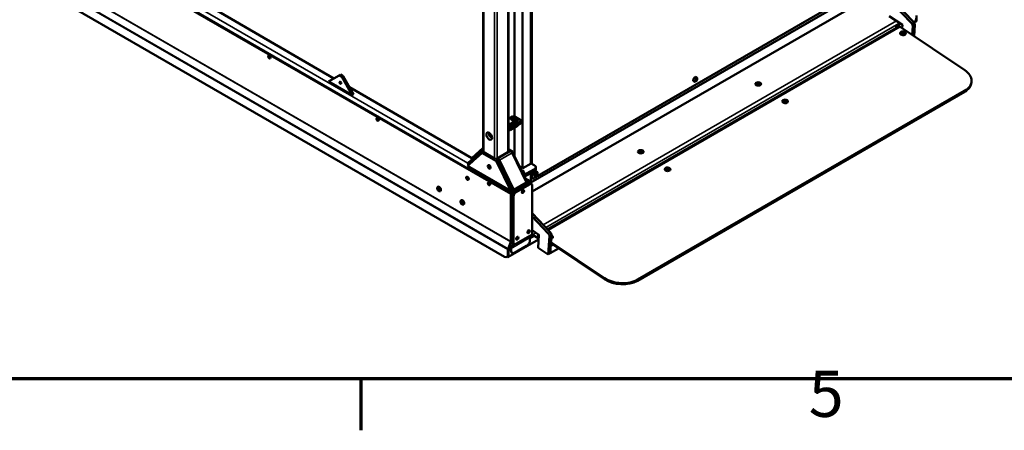
# Model space of a CAD drawing. Units: millimetres. Extents: x 0 to 11760, y 0 to 8316.
# Drawn here: x 1235 to 3327, y 171 to 1043 of the extents above; entities that cross this region are included whole.
import ezdxf

# ---------------------------------------------------------------- set-up
doc = ezdxf.new("R2010")
doc.units = ezdxf.units.MM
doc.header["$LTSCALE"] = 28
for name, color, linetype, lineweight in [('Border (ISO)', 7, 'Continuous', 70), ('Visible (ISO)', 7, 'Continuous', 50), ('Visible Narrow (ISO)', 7, 'Continuous', 35)]:
    doc.layers.add(name, color=color, linetype=linetype, lineweight=lineweight)
doc.styles.add('Note Text (ISO)', font='tahoma.ttf')

# ---------------------------------------------------------------- blocks, each defined once
blk = doc.blocks.new('Borders Default Border')
at = {"layer": 'Border (ISO)'}
blk.add_line((70, 10), (70, 6.1), dxfattribs=at)
at = {"layer": 'Border (ISO)', "flags": 128}
blk.add_lwpolyline([(10, 10), (10, 287), (410, 287), (410, 10), (10, 10)], dxfattribs=at)
at = {"layer": 'Border (ISO)', "insert": (103.975, 6.026), "char_height": 3.5, "attachment_point": 7, "style": 'Note Text (ISO)'}
blk.add_mtext('5', dxfattribs=at)

msp = doc.modelspace()

# ---------------------------------------------------------------- linework, layer by layer
at = {"layer": 'Visible (ISO)'}
for p, q in [((2303.561, 727.699), (2303.561, 1523.783)), ((2321.239, 737.66), (2321.239, 1513.576)), ((2323.006, 1509.29), (2323.006, 736.884)), ((2273.266, 763.012), (2273.266, 1500.985)), ((2220.012, 763.012), (2220.012, 1470.238)), ((2285.883, 836.47), (2285.883, 1393.143)), ((1274.2, 1253.066), (2278.292, 673.353)), ((1275.261, 1253.678), (2279.353, 673.966)), ((1250.516, 1125.317), (2265.215, 539.481)), ((2321.239, 697.08), (3021.274, 1101.246)), ((2323.9, 678.204), (3038.952, 1091.04)), ((2325.835, 705.857), (3013.143, 1102.675)), ((1640.118, 1069.913), (1902.734, 918.291)), ((3088.649, 1078.296), (3130.208, 1034.837)), ((3134.451, 1037.286), (3092.891, 1080.746)), ((3110.399, 1031.723), (3082.205, 1050.606)), ((3140.505, 1040.312), (3140.505, 1051.743)), ((2356.614, 597.415), (3102.288, 1027.93)), ((3096.546, 1024.615), (3102.425, 1034.797)), ((3099.294, 1026.201), (3099.294, 1029.374)), ((3100.354, 1030.248), (3100.354, 1026.814)), ((3104.222, 1035.86), (3100.402, 1030.425)), ((3102.354, 1035.652), (3103.051, 1036.644)), ((3242.512, 935.739), (3105.626, 1027.422)), ((3109.882, 1024.571), (3110.399, 1031.723)), ((3132.404, 1029.46), (3131.028, 1010.408)), ((3134.906, 1007.811), (3136.646, 1031.91)), ((3140.091, 1039.735), (3134.919, 1036.749)), ((1891.42, 911.759), (1913.592, 924.56)), ((1913.592, 924.56), (1916.42, 926.193)), ((1919.248, 921.294), (1913.592, 924.56)), ((1916.42, 926.193), (1922.077, 922.927)), ((1922.077, 922.927), (1919.248, 921.294)), ((1919.248, 921.294), (1941.42, 882.892)), ((1922.077, 922.927), (1944.248, 884.525)), ((2672.679, 920.733), (2672.114, 921.06)), ((1941.42, 882.892), (1891.42, 911.759)), ((2667.429, 911.64), (2666.864, 911.967)), ((2670.408, 915.292), (2671.822, 917.052)), ((2670.408, 913.407), (2670.408, 915.292)), ((2671.822, 913.281), (2670.408, 914.097)), ((2671.822, 913.281), (2670.408, 913.407)), ((2671.766, 915.889), (2673.236, 915.04)), ((2671.822, 917.052), (2673.236, 916.925)), ((2673.236, 915.04), (2671.822, 913.281)), ((2673.236, 916.925), (2673.236, 915.04)), ((3256.857, 909.382), (3257.027, 911.726)), ((1935.763, 899.222), (2195.884, 749.041)), ((1944.248, 884.525), (1941.42, 882.892)), ((2547.851, 488.479), (3242.23, 889.378)), ((2548.02, 490.823), (3242.399, 891.722)), ((2281.883, 837.249), (2273.266, 832.274)), ((2293.197, 830.717), (2277.085, 821.415)), ((2293.197, 817.653), (2277.085, 808.351)), ((2294.57, 828.244), (2277.752, 818.534)), ((2277.752, 818.534), (2277.752, 812.002)), ((2277.752, 812.002), (2284.823, 816.084)), ((2287.651, 836.497), (2286.975, 836.107)), ((2301.793, 828.332), (2287.651, 836.497)), ((2290.48, 821.8), (2301.793, 828.332)), ((2290.48, 817.717), (2301.793, 824.249)), ((2301.793, 828.332), (2301.793, 824.249)), ((2285.883, 753.411), (2285.883, 813.431)), ((2186.556, 732.381), (2216.94, 759.746)), ((2186.965, 738.238), (2217.69, 765.909)), ((2216.944, 759.933), (2189.194, 734.941)), ((2195.884, 749.041), (2220.012, 770.771)), ((2196.591, 749.45), (2220.012, 770.542)), ((2196.591, 749.45), (2220.012, 770.542)), ((2220.012, 769.628), (2199.419, 751.083)), ((2220.012, 769.4), (2200.126, 751.491)), ((2220.012, 769.4), (2200.126, 751.491)), ((2213.4, 762.046), (2212.453, 762.593)), ((2217.976, 766.117), (2220.012, 767.293)), ((2221.183, 761.379), (2243.81, 748.315)), ((2249.467, 748.315), (2272.095, 761.379)), ((2280.976, 763.658), (2273.266, 768.109)), ((2280.976, 760.771), (2282.012, 761.369)), ((2311.987, 697.084), (2281.262, 760.233)), ((2312.396, 698.919), (2282.012, 761.369)), ((2278.455, 679.323), (2186.556, 732.381)), ((2189.194, 734.941), (2186.965, 738.238)), ((2189.194, 734.941), (2189.761, 735.268)), ((2199.419, 751.083), (2195.884, 749.041)), ((2200.126, 751.491), (2196.591, 749.45)), ((2200.126, 751.491), (2196.591, 749.45)), ((2248.07, 741.773), (2250.899, 743.406)), ((2248.07, 741.773), (2278.455, 679.323)), ((2281.284, 680.956), (2250.899, 743.406)), ((2251.606, 744.631), (2251.606, 747.897)), ((2282.888, 680.846), (2252.163, 743.995)), ((2254.392, 744.719), (2285.117, 681.57)), ((2303.773, 727.576), (2321.451, 737.782)), ((2321.451, 737.782), (2328.345, 733.802)), ((2259.186, 726.374), (2261.343, 725.129)), ((2263.195, 718.135), (2263.239, 718.16)), ((2265.795, 714.743), (2265.053, 714.314)), ((2296.375, 731.847), (2303.773, 727.576)), ((2328.45, 725.575), (2311.763, 715.94)), ((2328.45, 721.493), (2311.763, 711.858)), ((2321.239, 697.08), (2321.239, 717.329)), ((2323.006, 718.35), (2323.006, 707.49)), ((2328.018, 711.598), (2327.453, 711.925)), ((2330.997, 715.251), (2332.411, 717.01)), ((2330.997, 713.365), (2330.997, 715.251)), ((2332.411, 713.239), (2330.997, 714.055)), ((2332.411, 713.239), (2330.997, 713.365)), ((2331.381, 729.659), (2331.381, 725.576)), ((2332.354, 715.847), (2333.825, 714.998)), ((2332.411, 717.01), (2333.825, 716.884)), ((2333.825, 714.998), (2332.411, 713.239)), ((2333.268, 720.692), (2332.703, 721.018)), ((2333.825, 716.884), (2333.825, 714.998)), ((2185.128, 706.054), (2188.013, 707.72)), ((2188.711, 706.49), (2185.845, 704.835)), ((2284.302, 679.213), (2316.122, 697.584)), ((2285.117, 681.57), (2311.987, 697.084)), ((2287.131, 677.58), (2318.951, 695.951)), ((2318.597, 694.114), (2287.484, 676.151)), ((2319.658, 693.502), (2288.545, 675.539)), ((2317.536, 700.643), (2309.222, 705.443)), ((2311.38, 698.332), (2312.396, 698.919)), ((2311.773, 697.523), (2316.122, 700.034)), ((2317.536, 697.963), (2317.536, 700.643)), ((2318.122, 697.783), (2320.951, 696.15)), ((2320.764, 696.257), (2321.239, 697.08)), ((2321.239, 697.08), (2320.764, 696.257)), ((2323.835, 705.659), (2321.239, 707.158)), ((2321.239, 705.653), (2322.542, 706.406)), ((2321.597, 694.411), (2322.658, 693.799)), ((2321.779, 694.318), (2321.779, 694.306)), ((2323.9, 691.052), (2323.9, 587.467)), ((2278.292, 673.353), (2279.353, 673.966)), ((2278.292, 571.62), (2278.292, 673.353)), ((2281.284, 680.956), (2278.455, 679.323)), ((2279.353, 673.966), (2279.353, 572.232)), ((2279.353, 658.393), (2279.353, 672.273)), ((2281.474, 572.252), (2281.474, 674.314)), ((2285.117, 681.57), (2282.888, 680.846)), ((2284.302, 672.656), (2284.302, 672.681)), ((2281.474, 659.617), (2279.353, 658.393)), ((2279.353, 657.576), (2281.474, 658.801)), ((2279.353, 585.724), (2279.353, 657.576)), ((2283.242, 565.217), (2283.242, 668.803)), ((2284.302, 668.191), (2284.302, 564.605)), ((2362.29, 591.479), (2323.9, 631.624)), ((2323.9, 624.738), (2358.048, 589.03)), ((2279.353, 585.724), (2281.474, 586.949)), ((2279.353, 584.908), (2281.474, 586.133)), ((2323.711, 586.76), (2319.049, 580.127)), ((2323.452, 586.391), (2324.608, 585.724)), ((2338.238, 585.915), (2323.9, 595.518)), ((2324.608, 585.724), (2336.567, 578.819)), ((2336.264, 558.569), (2338.238, 585.915)), ((2337.198, 586.205), (2337.524, 586.394)), ((2361.652, 546.856), (2364.486, 586.103)), ((2336.971, 576.053), (2272.178, 538.645)), ((2272.57, 556.543), (2278.15, 570.925)), ((2279.068, 570.843), (2273.488, 556.461)), ((2281.01, 567.365), (2278.321, 568.917)), ((2278.532, 558.408), (2283.194, 565.04)), ((2279.353, 571.027), (2279.353, 584.908)), ((2282.302, 570.421), (2283.242, 569.879)), ((2319.001, 579.897), (2326.851, 584.429)), ((2327.558, 584.021), (2319.001, 579.081)), ((2319.001, 579.95), (2319.001, 574.672)), ((2325.315, 585.316), (2320.908, 582.772)), ((2336.026, 582.532), (2337.342, 573.507)), ((2360.243, 583.653), (2357.409, 544.406)), ((2363.184, 568.071), (2477.253, 491.671)), ((2477.422, 494.015), (2363.353, 570.415)), ((2272.286, 543.563), (2272.286, 555.155)), ((2276.06, 556.879), (2273.346, 555.312)), ((2273.346, 553.538), (2278.343, 556.423)), ((2273.346, 555.767), (2273.346, 544.176)), ((2278.343, 555.606), (2273.346, 552.722)), ((2278.448, 558.258), (2276.06, 556.879)), ((2278.343, 552.423), (2278.343, 557.701)), ((2279.403, 557.088), (2279.403, 551.81)), ((2284.113, 563.898), (2279.451, 557.265)), ((2281.475, 547.233), (2280.414, 547.845)), ((2311.93, 562.425), (2286.475, 547.728)), ((2357.409, 544.406), (2336.264, 558.569)), ((2361.652, 546.856), (2357.409, 544.406)), ((2362.667, 560.92), (2361.652, 546.856)), ((2361.652, 546.856), (2379.486, 557.152)), ((2271.275, 539.598), (2270.215, 538.986)), ((2272.178, 538.645), (2270.901, 539.382)), ((2272.178, 540.355), (2272.178, 538.983)), ((2272.178, 538.645), (2272.178, 538.983))]:
    msp.add_line(p, q, dxfattribs=at)
msp.add_arc((2279.484, 822.8), 16.056, 22.394017, 37.605983, dxfattribs=at)
for centre, major_axis, ratio, start_param, end_param in [((3132.881, 1043.75), (-5, -8.66), 0.57735027, 1.05289366, 2.35619449), ((3100.708, 1030.044), (-0.25, 0.433), 0.57735027, 0.26179939, 0.78539816), ((3098.889, 1036.839), (-2.5, 4.33), 0.57735027, 3.92699082, 4.53254576), ((3105.288, 1022.734), (-3, 5.196), 0.57735027, 5.41791644, 6.28318531), ((3128.879, 1031.821), (2.5, -4.33), 0.57735027, 0.70552746, 1.97086028), ((3133.122, 1034.27), (-2.5, 4.33), 0.57735027, 3.84712011, 5.11245294), ((3139.091, 1040.312), (1.414, 0), 0.57735027, 5.49778714, 6.28318531), ((3111.222, 1011.618), (3.491, -0.252), 0.62157405, 5.85158892, 9.85637435), ((3111.215, 1011.521), (3.491, -0.252), 0.62157405, 0.02234098, 3.11925167), ((3111.215, 1011.521), (-2.494, 0.18), 0.62157405, 2.18442804, 7.24034992), ((1766.7, 964.23), (-1.75, 3.031), 0.57735027, 0.30788709, 2.83370556), ((1766.7, 961.721), (-1.229, 2.129), 0.57735027, 4.54957958, 6.85256197), ((2669.489, 916.513), (-2.625, -4.547), 0.57735027, 3.14159265, 6.28318531), ((3207.156, 915.327), (49.87, -3.601), 0.62157405, 5.54104269, 7.11183902), ((2804.026, 904.259), (3.5, 0), 0.57735027, 6.02721646, 9.68074681), ((2804.026, 904.158), (3.5, 0), 0.57735027, 0.02507037, 3.11652229), ((2804.026, 904.158), (-2.594, 0), 0.57735027, 2.60399524, 6.82078272), ((3206.987, 912.983), (49.87, -3.601), 0.62157405, 5.54104269, 6.28318531), ((2860.906, 867.098), (3.491, -0.252), 0.62157405, 5.85158892, 9.85637435), ((2860.899, 867.001), (3.491, -0.252), 0.62157405, 0.02234098, 3.11925167), ((2860.899, 867.001), (-2.494, 0.18), 0.62157405, 2.18442804, 7.24034992), ((2279.484, 829.332), (-13.921, 0), 0.57735027, 3.92699082, 4.53917837), ((1996.51, 831.55), (-1.75, 3.031), 0.57735027, 0.30788709, 2.83370556), ((1996.51, 829.04), (-1.229, 2.129), 0.57735027, 4.54957958, 6.85256197), ((2279.484, 829.332), (13.921, 0), 0.57735027, 4.2493918, 4.53917837), ((2269.266, 816.901), (-3.5, 6.062), 0.57735027, 3.92699082, 4.55683035), ((2285.141, 819.534), (-6.961, -12.056), 0.57735027, 4.88559959, 6.1099747), ((2283.408, 821.8), (10, 0), 0.57735027, 4.11112476, 5.49778714), ((2283.408, 831.598), (-4.384, 0), 0.57735027, 3.92699082, 7.06858347), ((2283.408, 831.285), (-4, 0), 0.57735027, 3.92699082, 7.02172556), ((2283.408, 831.598), (4.384, 0), 0.57735027, 3.92699082, 7.06858347), ((2283.408, 828.332), (4, 0), 0.57735027, 0.78539816, 2.44798991), ((2283.408, 825.882), (10, 0), 0.57735027, 4.45058959, 5.49778714), ((2283.408, 831.285), (4, 0), 0.57735027, 5.54464506, 7.06858347), ((2283.408, 828.332), (4, 0), 0.57735027, 0.69360275, 0.78539816), ((2279.484, 829.332), (13.921, 0), 0.57735027, 0.17321061, 0.78539816), ((2285.141, 819.534), (6.961, 12.056), 0.57735027, 5.7892248, 6.1099747), ((2285.141, 819.534), (6.961, 12.056), 0.57735027, 4.88559959, 5.05219272), ((2235.325, 797.305), (-2.25, 3.897), 0.57735027, 5.87947062, 9.82849265), ((2269.266, 816.901), (3.5, -6.062), 0.57735027, 0.15555863, 0.78539816), ((2279.484, 816.268), (-13.921, 0), 0.57735027, 1.10779914, 1.39758572), ((2220.476, 761.787), (-2.5, -4.33), 0.57735027, 4.0587425, 5.49778714), ((2220.476, 761.787), (-2.5, 4.33), 0.57735027, 5.62953883, 6.40535835), ((2224.012, 763.012), (-4, 0), 0.57735027, 0, 0.78539816), ((2269.266, 763.012), (4, 0), 0.57735027, 5.49778714, 6.28318531), ((2278.476, 759.328), (2.5, 4.33), 0.57735027, 5.49778714, 7.06858347), ((2278.476, 759.328), (-2.5, 4.33), 0.57735027, 4.59021593, 5.49778714), ((2554.417, 760.148), (3.5, 0), 0.57735027, 6.02721646, 9.68074681), ((2554.417, 760.046), (3.5, 0), 0.57735027, 0.02507037, 3.11652229), ((2554.417, 760.046), (-2.594, 0), 0.57735027, 2.60399524, 6.82078272), ((2235.343, 731.975), (2.125, -3.681), 0.57735027, 3.86977259, 5.55500537), ((2246.639, 749.948), (4, 0), 0.57735027, 3.92699082, 5.49778714), ((2251.606, 743.814), (-2.5, -4.33), 0.57735027, 3.92699082, 5.49778714), ((2251.606, 743.814), (-0.5, -0.866), 0.57735027, 3.92699082, 5.49778714), ((2263.627, 748.305), (-11.25, 19.486), 0.57735027, 1.452926, 1.81391467), ((2251.606, 743.814), (2.5, -4.33), 0.57735027, 1.44862328, 2.35619449), ((2251.606, 743.814), (-0.5, 0.866), 0.57735027, 4.59021593, 5.49778714), ((2321.381, 729.659), (10, 0), 0.57735027, 5.49755268, 7.08358406), ((2251.068, 716.364), (15, 0), 0.57735027, 0.64160502, 0.85907183), ((2251.068, 713.098), (15, 0), 0.57735027, 0.18969748, 0.63475059), ((2251.068, 716.364), (15, 0), 0.57735027, 5.97181462, 6.18928144), ((2300.167, 719.044), (6.5, 0), 0.57735027, 5.35568248, 7.75838928), ((2300.166, 722.636), (-16.4, 0), 0.57735027, 1.88522881, 2.35619449), ((2300.166, 718.553), (-16.4, 0), 0.57735027, 2.00247596, 2.35619449), ((2330.078, 716.472), (-2.625, -4.547), 0.57735027, 3.14159265, 6.28318531), ((2321.381, 725.576), (10, 0), 0.57735027, 5.49755268, 6.28318531), ((2611.298, 722.986), (3.491, -0.252), 0.62157405, 5.85158892, 9.85637435), ((2611.291, 722.889), (3.491, -0.252), 0.62157405, 0.02234098, 3.11925167), ((2611.291, 722.889), (-2.494, 0.18), 0.62157405, 2.18442804, 7.24034992), ((2187.429, 706.626), (-2, 3.464), 0.57735027, 0.26837509, 2.87321756), ((2233.391, 694.786), (-1.75, 3.031), 0.57735027, 0.30788709, 2.83370556), ((2233.391, 692.277), (-1.229, 2.129), 0.57735027, 4.54957958, 6.85256197), ((2275.817, 693.094), (4, 0), 0.57735027, 1.5736764, 1.95047947), ((2275.817, 689.828), (-4, 0), 0.57735027, 4.27848759, 4.70575059), ((2275.817, 693.094), (-4, 0), 0.57735027, 1.73881434, 2.1156174), ((2316.122, 693.502), (4, 6.928), 0.57735027, 0.53271791, 0.78539816), ((2316.122, 694.318), (2, 3.464), 0.57735027, 0, 0.78539816), ((2318.597, 689.215), (3, 5.196), 0.57735027, 0, 0.78539816), ((2318.951, 692.685), (2, 3.464), 0.57735027, 5.49778714, 7.06858347), ((2319.658, 688.603), (3, 5.196), 0.57735027, 5.49778714, 7.06858347), ((2325.835, 709.123), (-2, -3.464), 0.57735027, 5.49778714, 7.06858347), ((2126.264, 683.56), (-2.625, 4.547), 0.57735027, 3.14159265, 6.28318531), ((2285.01, 675.539), (4, 6.928), 0.57735027, 1.02842533, 2.35619449), ((2284.302, 675.947), (-2, -3.464), 0.57735027, 3.92699082, 5.49778714), ((2287.484, 671.252), (-3, -5.196), 0.57735027, 3.92699082, 5.49778714), ((2287.131, 674.314), (2, 3.464), 0.57735027, 0.78539816, 2.35619449), ((2288.545, 670.64), (3, 5.196), 0.57735027, 0.78539816, 2.35619449), ((2303.041, 678.601), (1.229, 2.129), 0.57735027, 2.97731781, 6.44746015), ((2303.041, 678.601), (-1.75, -3.031), 0.57735027, 0.30788709, 2.83370556), ((2175.762, 654.982), (-2.625, 4.547), 0.57735027, 3.14159265, 6.28318531), ((2315.062, 593.277), (1.229, 2.129), 0.57735027, 2.97731781, 6.44746015), ((2315.062, 593.277), (-1.75, -3.031), 0.57735027, 0.30788709, 2.83370556), ((2322.486, 588.283), (1, -1.732), 0.57735027, 0.26179939, 0.78539816), ((2321.072, 587.766), (2.5, -4.33), 0.57735027, 0.78539816, 1.42889927), ((2340.198, 581.009), (-3, 5.196), 0.57735027, 6.16862914, 7.25051215), ((2356.719, 586.014), (2.5, -4.33), 0.57735027, 0.70552746, 1.97086028), ((2360.962, 588.463), (-2.5, 4.33), 0.57735027, 3.84712011, 5.11245294), ((2272.06, 563.807), (4, -6.928), 0.57735027, 0, 1.38621433), ((2277.231, 571.007), (-0.75, -1.299), 0.57735027, 1.83259571, 2.35619449), ((2277.231, 571.007), (-1.5, -2.598), 0.57735027, 1.83259571, 2.35619449), ((2285.01, 574.293), (-4, -6.928), 0.57735027, 5.49778714, 6.75075977), ((2284.302, 573.885), (-2, -3.464), 0.57735027, 5.49778714, 6.28318531), ((2282.888, 565.421), (0.25, -0.433), 0.57735027, 0.26179939, 0.78539816), ((2291.02, 579.397), (1.229, 2.129), 0.57735027, 2.97731781, 6.44746015), ((2291.02, 579.397), (-1.75, -3.031), 0.57735027, 0.30788709, 2.83370556), ((2311.93, 570.59), (-5, -8.66), 0.57735027, 0.78539816, 2.35619449), ((2319.355, 579.746), (-0.25, 0.433), 0.57735027, 0.26179939, 0.78539816), ((2361.851, 581.121), (5.984, -0.432), 0.62157405, 5.10021126, 7.46615936), ((2361.682, 578.778), (2.494, -0.18), 0.62157405, 5.84995875, 6.71641186), ((2361.682, 578.778), (3.491, -0.252), 0.62157405, 0.02234098, 0.86545058), ((2361.689, 578.874), (3.491, -0.252), 0.62157405, 5.85158892, 7.14863588), ((2266.275, 548.258), (5, -8.66), 0.57735027, 0, 0.78539816), ((2274.407, 556.379), (-1.5, -2.598), 0.57735027, 4.97418837, 5.49778714), ((2274.407, 556.379), (-0.75, -1.299), 0.57735027, 4.97418837, 5.49778714), ((2279.757, 556.884), (-1, 1.732), 0.57735027, 0.26179939, 0.78539816), ((2285.414, 556.505), (-5, -8.66), 0.57735027, 5.49778714, 6.28318531), ((2279.757, 556.884), (-0.25, 0.433), 0.57735027, 0.26179939, 0.78539816), ((2286.475, 555.893), (-5, -8.66), 0.57735027, 5.49778714, 7.06858347), ((2282.888, 565.421), (1, -1.732), 0.57735027, 0.26179939, 0.78539816), ((2265.215, 547.646), (5, -8.66), 0.57735027, 5.49778714, 7.06858347), ((2512.608, 512.083), (49.87, -3.601), 0.62157405, 3.97024637, 5.54104269), ((2512.778, 514.427), (-49.87, 3.601), 0.62157405, 0.82865371, 2.39945004)]:
    msp.add_ellipse(centre, major_axis=major_axis, ratio=ratio, start_param=start_param, end_param=end_param, dxfattribs=at)
for centre, major_axis, ratio in [((3111.384, 1013.865), (-5.984, 0.432), 0.62157405), ((1765.64, 963.618), (1.75, -3.031), 0.57735027), ((1916.42, 908.873), (1.25, -2.165), 0.57735027), ((2804.026, 906.608), (-6, 0), 0.57735027), ((2861.069, 869.345), (-5.984, 0.432), 0.62157405), ((1995.449, 830.937), (1.75, -3.031), 0.57735027), ((2232.497, 795.672), (-4.25, 7.361), 0.57735027), ((2554.417, 762.496), (-6, 0), 0.57735027), ((2232.514, 730.342), (2.125, -3.681), 0.57735027), ((2611.46, 725.233), (-5.984, 0.432), 0.62157405), ((2186.368, 706.013), (2, -3.464), 0.57735027), ((2232.33, 694.174), (1.75, -3.031), 0.57735027), ((2304.101, 677.988), (1.75, 3.031), 0.57735027), ((2316.122, 592.665), (1.75, 3.031), 0.57735027), ((2292.081, 578.784), (1.75, 3.031), 0.57735027)]:
    msp.add_ellipse(centre, major_axis=major_axis, ratio=ratio, dxfattribs=at)
for points, knots in [([(2672.679, 920.733), (2673.017, 920.539), (2673.319, 920.284), (2673.827, 919.697), (2674.024, 919.363), (2674.341, 918.617), (2674.433, 918.206), (2674.528, 917.286), (2674.493, 916.784), (2674.299, 915.733), (2674.116, 915.191), (2673.631, 914.162), (2673.328, 913.676), (2672.612, 912.786), (2672.199, 912.383), (2671.255, 911.714), (2670.726, 911.439), (2669.639, 911.176), (2669.12, 911.135), (2668.189, 911.293), (2667.79, 911.432), (2667.429, 911.64)], [5.49778714, 5.49778714, 5.49778714, 5.49778714, 5.69539087, 5.69539087, 5.90864704, 5.90864704, 6.17133082, 6.17133082, 6.51830679, 6.51830679, 6.92486887, 6.92486887, 7.3320295, 7.3320295, 7.74065114, 7.74065114, 8.13665449, 8.13665449, 8.42827165, 8.42827165, 8.6393798, 8.6393798, 8.6393798, 8.6393798]), ([(2333.268, 720.692), (2333.606, 720.497), (2333.907, 720.243), (2334.415, 719.656), (2334.613, 719.321), (2334.929, 718.575), (2335.022, 718.164), (2335.116, 717.244), (2335.082, 716.742), (2334.887, 715.692), (2334.705, 715.149), (2334.22, 714.12), (2333.917, 713.634), (2333.201, 712.745), (2332.788, 712.341), (2331.844, 711.672), (2331.315, 711.397), (2330.228, 711.134), (2329.709, 711.094), (2328.777, 711.252), (2328.379, 711.39), (2328.018, 711.598)], [5.49778714, 5.49778714, 5.49778714, 5.49778714, 5.69539087, 5.69539087, 5.90864704, 5.90864704, 6.17133082, 6.17133082, 6.51830679, 6.51830679, 6.92486887, 6.92486887, 7.3320295, 7.3320295, 7.74065114, 7.74065114, 8.13665449, 8.13665449, 8.42827165, 8.42827165, 8.6393798, 8.6393798, 8.6393798, 8.6393798]), ([(2128.889, 679.013), (2128.567, 678.827), (2128.213, 678.701), (2127.479, 678.568), (2127.102, 678.57), (2126.312, 678.684), (2125.91, 678.819), (2125.066, 679.224), (2124.643, 679.523), (2123.839, 680.246), (2123.468, 680.682), (2122.833, 681.623), (2122.569, 682.127), (2122.165, 683.181), (2122.024, 683.73), (2121.908, 684.85), (2121.928, 685.425), (2122.205, 686.464), (2122.417, 686.931), (2122.991, 687.642), (2123.295, 687.908), (2123.639, 688.106)], [2.35619449, 2.35619449, 2.35619449, 2.35619449, 2.56044561, 2.56044561, 2.7820576, 2.7820576, 3.05752795, 3.05752795, 3.41369244, 3.41369244, 3.80655745, 3.80655745, 4.19493622, 4.19493622, 4.58534551, 4.58534551, 4.97292403, 4.97292403, 5.27921975, 5.27921975, 5.49778714, 5.49778714, 5.49778714, 5.49778714]), ([(2178.387, 650.436), (2178.065, 650.25), (2177.71, 650.124), (2176.977, 649.991), (2176.6, 649.993), (2175.809, 650.106), (2175.408, 650.242), (2174.564, 650.647), (2174.141, 650.945), (2173.337, 651.669), (2172.965, 652.104), (2172.331, 653.045), (2172.067, 653.55), (2171.662, 654.603), (2171.522, 655.152), (2171.405, 656.273), (2171.425, 656.847), (2171.702, 657.887), (2171.914, 658.354), (2172.489, 659.065), (2172.792, 659.33), (2173.137, 659.529)], [2.35619449, 2.35619449, 2.35619449, 2.35619449, 2.56044561, 2.56044561, 2.7820576, 2.7820576, 3.05752795, 3.05752795, 3.41369244, 3.41369244, 3.80655745, 3.80655745, 4.19493622, 4.19493622, 4.58534551, 4.58534551, 4.97292403, 4.97292403, 5.27921975, 5.27921975, 5.49778714, 5.49778714, 5.49778714, 5.49778714])]:
    msp.add_open_spline(points, degree=3, knots=knots, dxfattribs=at)
for points, weights in [([(2670.408, 914.248), (2670.866, 915.179), (2671.766, 915.889)], [1.01523736138, 1.14666441016, 1]), ([(2671.766, 915.889), (2671.65, 916.419), (2671.64, 916.825)], [1, 1.07039454817, 1.07672477615]), ([(2330.997, 714.206), (2331.454, 715.137), (2332.354, 715.847)], [1.01523736138, 1.14666441016, 1]), ([(2332.354, 715.847), (2332.239, 716.377), (2332.229, 716.784)], [1, 1.07039454817, 1.07672477615])]:
    msp.add_rational_spline(points, weights, degree=2, dxfattribs=at)
at = {"layer": 'Visible Narrow (ISO)'}
for p, q in [((2249.467, 748.315), (2249.467, 1487.244)), ((2272.095, 761.379), (2272.095, 1500.308)), ((2221.183, 761.379), (2221.183, 1470.915)), ((2243.81, 748.315), (2243.81, 1483.978)), ((1302.651, 1249.236), (2187.262, 738.506)), ((1243.73, 1150.545), (2272.57, 556.543)), ((2278.15, 570.925), (1249.31, 1164.926)), ((1249.452, 1165.621), (2278.292, 571.62)), ((2272.286, 555.155), (1243.445, 1149.156)), ((3097.695, 1040.231), (2347.401, 607.049)), ((2352.432, 601.789), (3102.425, 1034.797)), ((2358.115, 595.846), (3105.626, 1027.422)), ((3106.931, 1034.045), (3100.354, 1030.248)), ((3100.402, 1030.425), (3106.811, 1034.125)), ((3134.451, 1037.286), (3130.208, 1034.837)), ((3136.646, 1031.91), (3132.404, 1029.46)), ((3140.505, 1040.312), (3134.859, 1037.052)), ((3242.399, 891.722), (3242.23, 889.378)), ((2286.237, 832.918), (2286.508, 833.387)), ((2286.237, 832.918), (2286.237, 829.965)), ((2290.48, 821.8), (2290.48, 817.717)), ((2274.216, 814.043), (2273.266, 813.495)), ((2211.57, 760.397), (2210.623, 760.944)), ((2216.94, 759.746), (2248.07, 741.773)), ((2251.606, 747.897), (2278.476, 763.41)), ((2254.392, 744.719), (2281.262, 760.233)), ((2278.476, 763.41), (2273.266, 766.418)), ((2250.174, 748.723), (2251.606, 747.897)), ((2311.763, 715.94), (2311.763, 711.858)), ((2328.45, 725.575), (2328.45, 721.493)), ((2316.122, 700.034), (2310.187, 703.461)), ((2316.122, 697.584), (2318.951, 695.951)), ((2318.597, 694.114), (2319.658, 693.502)), ((2323.006, 707.49), (2321.239, 708.511)), ((2279.074, 685.498), (2281.231, 684.253)), ((2281.474, 674.314), (2284.302, 672.681)), ((2287.131, 677.58), (2284.302, 679.213)), ((2288.545, 675.539), (2287.484, 676.151)), ((2283.242, 668.803), (2284.302, 668.191)), ((2323.711, 586.76), (2284.113, 563.898)), ((2284.302, 564.605), (2323.9, 587.467)), ((2325.534, 594.424), (2323.9, 593.481)), ((2324.608, 585.724), (2332.081, 590.039)), ((2362.29, 591.479), (2358.048, 589.03)), ((2364.486, 586.103), (2360.243, 583.653)), ((2336.925, 576.365), (2272.178, 538.983)), ((2279.616, 568.17), (2277.574, 566.99)), ((2279.17, 571.133), (2279.353, 571.027)), ((2319.001, 579.95), (2279.403, 557.088)), ((2279.451, 557.265), (2319.049, 580.127)), ((2283.242, 571.232), (2281.474, 572.252)), ((2273.346, 544.176), (2272.286, 543.563)), ((2276.06, 556.879), (2274.619, 559.375)), ((2279.403, 551.81), (2278.343, 552.423)), ((2368.679, 564.391), (2362.667, 560.92)), ((2272.178, 538.983), (2271.194, 539.551)), ((2477.422, 494.015), (2477.253, 491.671)), ((2547.851, 488.479), (2548.02, 490.823))]:
    msp.add_line(p, q, dxfattribs=at)
for centre in [(2670.054, 916.187), (2330.643, 716.145)]:
    msp.add_ellipse(centre, major_axis=(2.625, 4.547), ratio=0.57735027, start_param=0, end_param=3.14159265, dxfattribs=at)
for centre, major_axis in [((2671.822, 915.166), (1.375, 2.382)), ((2332.411, 715.124), (1.375, 2.382)), ((2124.779, 682.702), (1.575, -2.728)), ((2174.277, 654.125), (1.575, -2.728))]:
    msp.add_ellipse(centre, major_axis=major_axis, ratio=0.57735027, dxfattribs=at)

# ---------------------------------------------------------------- block references
at = {"xscale": 28, "yscale": 28, "zscale": 28}
msp.add_blockref('Borders Default Border', (0, 0), dxfattribs=at)

doc.saveas('drawing.dxf')
